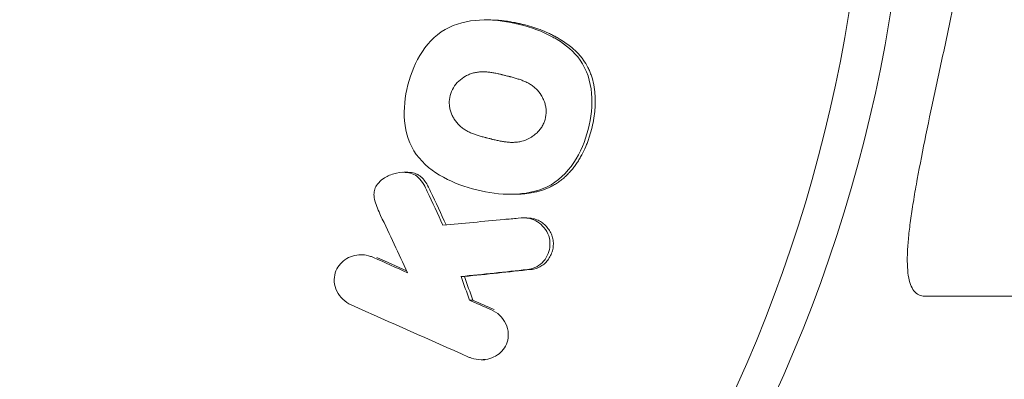
# Model space of a CAD drawing. Units: millimetres. Extents: x -3478 to 3478, y -2150 to 2150.
# Drawn here: x -1903 to -1865, y -23 to -9 of the extents above; entities that cross this region are included whole.
import ezdxf

# ---------------------------------------------------------------- set-up
doc = ezdxf.new("R2010")
doc.units = ezdxf.units.MM
doc.header["$LTSCALE"] = 20
doc.layers.add('2d', color=230, linetype='Continuous')

msp = doc.modelspace()

# ---------------------------------------------------------------- linework, layer by layer
at = {"layer": '2d', "lineweight": 0}
for p, q in [((-1884.673, -9.41), (-1884.736, -9.41)), ((-1887.813, -15.252), (-1887.938, -15.252)), ((-1883.714, -16.093), (-1883.839, -16.093)), ((-1883.242, -17.002), (-1883.372, -17.002)), ((-1889.45, -18.416), (-1889.58, -18.416)), ((-1885.614, -19.248), (-1885.744, -19.248)), ((-1823.395, -20.002), (-1867.939, -20.002)), ((-1885.284, -20.156), (-1885.414, -20.156)), ((-1884.835, -22.438), (-1884.965, -22.438))]:
    msp.add_line(p, q, dxfattribs=at)
at = {"layer": '2d', "lineweight": 0, "extrusion": (0, 0, -1)}
for centre, major_axis, ratio, start_param, end_param in [((-1922.104, 0), (0, 55.464), 0.965926, -0.130431, 3.141593), ((-1923.51, 0), (0, 55.275), 0.965926, 0, 3.272291), ((-1909.465, -0.002), (0, -45), 0.965926, -1.794889, -1.346703), ((-1872.244, 11.729), (-38.466, 94.672), 0.240929, -1.783099, -1.768833), ((-1872.114, 11.729), (-38.466, 94.672), 0.240929, -1.782972, -1.768833), ((-1900.97, 0.299), (-96.898, 45.65), 0.113459, -1.760389, -1.746817), ((-1900.84, 0.299), (-96.898, 45.65), 0.113459, -1.758684, -1.746817), ((-1898.526, -23.674), (103.813, 11.336), 0.029074, -1.444183, -1.419385), ((-1868.754, 9.651), (-28.947, 97.057), 0.248704, -1.808019, -1.798236), ((-1898.396, -23.674), (103.813, 11.336), 0.029074, -1.444183, -1.419385), ((-1868.625, 9.651), (-28.947, 97.057), 0.248704, -1.808019, -1.798236), ((-1900.97, 0.299), (-96.898, 45.65), 0.113459, -1.793744, -1.785206), ((-1900.84, 0.299), (-96.898, 45.65), 0.113459, -1.793744, -1.785206)]:
    msp.add_ellipse(centre, major_axis=major_axis, ratio=ratio, start_param=start_param, end_param=end_param, dxfattribs=at)
at = {"layer": '2d', "lineweight": 0}
for centre, major_axis, ratio, start_param, end_param in [((-1874.053, 11.061), (38.896, -95.149), 0.240732, -1.37203, -1.347935), ((-1901.827, -1.52), (96.886, -45.644), 0.113459, -1.394723, -1.347789)]:
    msp.add_ellipse(centre, major_axis=major_axis, ratio=ratio, start_param=start_param, end_param=end_param, dxfattribs=at)
for points, knots in [([(-1887.78, -11.902), (-1887.664, -11.448), (-1887.487, -11.013), (-1886.968, -10.233), (-1886.619, -9.898), (-1885.787, -9.493), (-1885.318, -9.415), (-1884.39, -9.405), (-1883.937, -9.47), (-1883.05, -9.69), (-1882.615, -9.848), (-1882.162, -10.097), (-1882.108, -10.128), (-1882.055, -10.16)], [0, 0, 0, 0, 0.0625, 0.0625, 0.125, 0.125, 0.1875, 0.1875, 0.25, 0.25, 0.3125, 0.3125, 0.3210161, 0.3210161, 0.3210161, 0.3210161]), ([(-1884.673, -9.41), (-1884.579, -9.41), (-1884.427, -9.414), (-1884.244, -9.428), (-1884.157, -9.437), (-1884.099, -9.444), (-1884.068, -9.448), (-1883.932, -9.465), (-1883.766, -9.492), (-1883.596, -9.527), (-1883.481, -9.552), (-1883.422, -9.566), (-1883.365, -9.58), (-1883.365, -9.58), (-1883.364, -9.58)], [1.06514905, 1.06514905, 1.06514905, 1.06514905, 1.07835804, 1.08617815, 1.0900882, 1.0900882, 1.09399826, 1.09399826, 1.10963848, 1.1174586, 1.1174586, 1.12527871, 1.12527871, 1.12530383, 1.12530383, 1.12530383, 1.12530383]), ([(-1883.364, -9.58), (-1883.251, -9.608), (-1883.084, -9.655), (-1882.896, -9.716), (-1882.817, -9.743), (-1882.764, -9.762), (-1882.739, -9.771), (-1882.602, -9.823), (-1882.442, -9.889), (-1882.263, -9.975), (-1882.176, -10.019), (-1882.139, -10.039), (-1882.115, -10.052), (-1882.103, -10.058), (-1882.036, -10.095), (-1881.984, -10.125), (-1881.934, -10.155)], [1.12530383, 1.12530383, 1.12530383, 1.12530383, 1.14091893, 1.14873905, 1.1526491, 1.1526491, 1.15655916, 1.15655916, 1.17219938, 1.18001949, 1.18392955, 1.18588458, 1.18588458, 1.18783961, 1.18783961, 1.19525972, 1.19525972, 1.19525972, 1.19525972]), ([(-1882.055, -10.16), (-1881.717, -10.365), (-1881.408, -10.622), (-1880.64, -11.699), (-1880.635, -12.716), (-1880.865, -13.609)], [0.3210161, 0.3210161, 0.3210161, 0.3210161, 0.375, 0.375, 0.5, 0.5, 0.5, 0.5]), ([(-1881.934, -10.155), (-1881.772, -10.253), (-1881.624, -10.358), (-1881.406, -10.542), (-1881.326, -10.618), (-1881.215, -10.736), (-1881.162, -10.796), (-1881.113, -10.858), (-1881.081, -10.899), (-1881.067, -10.919), (-1880.985, -11.034), (-1880.926, -11.13), (-1880.848, -11.284), (-1880.812, -11.362), (-1880.779, -11.444), (-1880.759, -11.499), (-1880.748, -11.528), (-1880.704, -11.659), (-1880.675, -11.768), (-1880.641, -11.938), (-1880.626, -12.024), (-1880.615, -12.113), (-1880.608, -12.173), (-1880.605, -12.205), (-1880.594, -12.342), (-1880.588, -12.511), (-1880.595, -12.715), (-1880.601, -12.804), (-1880.606, -12.864), (-1880.609, -12.895), (-1880.634, -13.148), (-1880.675, -13.377), (-1880.735, -13.609)], [1.1952597, 1.1952597, 1.1952597, 1.1952597, 1.2191201, 1.2191201, 1.2347603, 1.2347603, 1.2425804, 1.2464904, 1.2464904, 1.2504005, 1.2504005, 1.2660407, 1.2660407, 1.2738608, 1.2777709, 1.2777709, 1.281681, 1.281681, 1.2973212, 1.2973212, 1.3051413, 1.3090513, 1.3090513, 1.3129614, 1.3129614, 1.3286016, 1.3364217, 1.3403318, 1.3403318, 1.3442419, 1.3442419, 1.3755223, 1.3755223, 1.3755223, 1.3755223]), ([(-1867.939, -20.002), (-1868.115, -20.002), (-1868.255, -19.933), (-1868.414, -19.733), (-1868.458, -19.65), (-1868.531, -19.45), (-1868.559, -19.335), (-1868.619, -18.947), (-1868.627, -18.632), (-1868.6, -18.077), (-1868.584, -17.879), (-1868.541, -17.462), (-1868.514, -17.243), (-1868.449, -16.784), (-1868.412, -16.544), (-1868.329, -16.042), (-1868.283, -15.779), (-1868.134, -14.972), (-1868.023, -14.406), (-1867.779, -13.217), (-1867.646, -12.588), (-1867.373, -11.313), (-1867.231, -10.664), (-1867.085, -10.002)], [0, 0, 0, 0, 0.00200899, 0.00200899, 0.00301349, 0.00301349, 0.00401798, 0.00401798, 0.00602698, 0.00602698, 0.00703147, 0.00703147, 0.00803597, 0.00803597, 0.00904046, 0.00904046, 0.01004496, 0.01004496, 0.01205395, 0.01205395, 0.01406294, 0.01406294, 0.01607194, 0.01607194, 0.01607194, 0.01607194]), ([(-1886.159, -12.303), (-1886.106, -12.096), (-1885.985, -11.903), (-1885.749, -11.681), (-1885.662, -11.617), (-1885.519, -11.537), (-1885.47, -11.514), (-1885.37, -11.474), (-1885.318, -11.456), (-1885.218, -11.43), (-1885.141, -11.415), (-1885.06, -11.406), (-1885.005, -11.401), (-1884.975, -11.4), (-1884.901, -11.398), (-1884.824, -11.399), (-1884.743, -11.405), (-1884.688, -11.41), (-1884.657, -11.414), (-1884.587, -11.423), (-1884.513, -11.434), (-1884.432, -11.45), (-1884.377, -11.461), (-1884.345, -11.468), (-1884.299, -11.478), (-1884.262, -11.486), (-1884.215, -11.497), (-1884.194, -11.503), (-1884.179, -11.506), (-1884.176, -11.507), (-1884.155, -11.512), (-1884.121, -11.52), (-1884.076, -11.531), (-1884.043, -11.539), (-1884.024, -11.544), (-1883.971, -11.557), (-1883.926, -11.568), (-1883.891, -11.577), (-1883.879, -11.58), (-1883.872, -11.582), (-1883.864, -11.584), (-1883.829, -11.593), (-1883.803, -11.6), (-1883.753, -11.613), (-1883.732, -11.619), (-1883.648, -11.642), (-1883.569, -11.666), (-1883.497, -11.69), (-1883.451, -11.706), (-1883.43, -11.714), (-1883.351, -11.744), (-1883.276, -11.776), (-1883.207, -11.81), (-1883.163, -11.833), (-1883.142, -11.844), (-1883.07, -11.886), (-1883.025, -11.916), (-1882.94, -11.979), (-1882.902, -12.011), (-1882.788, -12.12), (-1882.72, -12.205), (-1882.639, -12.336), (-1882.617, -12.376), (-1882.598, -12.417)], [0, 0, 0, 0, 0.0628666, 0.0628666, 0.0942999, 0.0942999, 0.1100165, 0.1100165, 0.1257332, 0.1257332, 0.1414498, 0.1493082, 0.1493082, 0.1571665, 0.1571665, 0.1728831, 0.1807415, 0.1807415, 0.1885998, 0.1885998, 0.2043164, 0.2121748, 0.2121748, 0.2200331, 0.2200331, 0.2278914, 0.2318206, 0.2337851, 0.2337851, 0.2357497, 0.2357497, 0.243608, 0.2475372, 0.2475372, 0.2514664, 0.2514664, 0.2593247, 0.2632539, 0.2652184, 0.2652184, 0.267183, 0.267183, 0.2750413, 0.2750413, 0.2828997, 0.2828997, 0.2986163, 0.3064746, 0.3064746, 0.314333, 0.314333, 0.3300496, 0.3379079, 0.3379079, 0.3457663, 0.3457663, 0.3614829, 0.3614829, 0.3771996, 0.3771996, 0.4086329, 0.4086329, 0.422086, 0.422086, 0.422086, 0.422086]), ([(-1883.737, -16.092), (-1883.753, -16.092), (-1883.769, -16.093), (-1884.242, -16.099), (-1884.702, -16.035), (-1885.582, -15.817), (-1886.016, -15.662), (-1886.819, -15.224), (-1887.191, -14.938), (-1887.725, -14.196), (-1887.869, -13.737), (-1887.949, -12.821), (-1887.896, -12.355), (-1887.78, -11.902)], [0.6853616, 0.6853616, 0.6853616, 0.6853616, 0.6875, 0.6875, 0.75, 0.75, 0.8125, 0.8125, 0.875, 0.875, 0.9375, 0.9375, 1, 1, 1, 1]), ([(-1883.014, -13.884), (-1883.048, -13.907), (-1883.083, -13.928), (-1883.214, -13.999), (-1883.315, -14.038), (-1883.465, -14.075), (-1883.542, -14.09), (-1883.623, -14.098), (-1883.677, -14.102), (-1883.706, -14.103), (-1883.78, -14.105), (-1883.858, -14.103), (-1883.939, -14.097), (-1883.994, -14.091), (-1884.024, -14.088), (-1884.093, -14.079), (-1884.167, -14.067), (-1884.248, -14.051), (-1884.303, -14.04), (-1884.333, -14.034), (-1884.379, -14.024), (-1884.404, -14.018), (-1884.456, -14.006), (-1884.488, -13.998), (-1884.52, -13.991), (-1884.552, -13.983), (-1884.598, -13.971), (-1884.632, -13.963), (-1884.651, -13.958), (-1884.703, -13.945), (-1884.747, -13.935), (-1884.782, -13.926), (-1884.795, -13.923), (-1884.802, -13.921), (-1884.81, -13.919), (-1884.844, -13.91), (-1884.87, -13.903), (-1884.92, -13.89), (-1884.94, -13.885), (-1885.024, -13.861), (-1885.104, -13.837), (-1885.175, -13.813), (-1885.221, -13.797), (-1885.24, -13.79), (-1885.32, -13.76), (-1885.395, -13.728), (-1885.464, -13.694), (-1885.508, -13.67), (-1885.528, -13.66), (-1885.599, -13.618), (-1885.644, -13.589), (-1885.728, -13.526), (-1885.766, -13.494), (-1885.879, -13.386), (-1885.944, -13.307), (-1886.03, -13.171), (-1886.056, -13.125), (-1886.1, -13.03), (-1886.119, -12.982), (-1886.152, -12.879), (-1886.165, -12.828), (-1886.184, -12.724), (-1886.19, -12.673), (-1886.197, -12.511), (-1886.186, -12.406), (-1886.159, -12.303)], [0.5843896, 0.5843896, 0.5843896, 0.5843896, 0.5961329, 0.5961329, 0.6271996, 0.6271996, 0.6427329, 0.6504996, 0.6504996, 0.6582663, 0.6582663, 0.6737996, 0.6815663, 0.6815663, 0.689333, 0.689333, 0.7048663, 0.712633, 0.712633, 0.7203997, 0.7203997, 0.7281663, 0.7281663, 0.735933, 0.735933, 0.7436997, 0.747583, 0.747583, 0.7514664, 0.7514664, 0.759233, 0.7631164, 0.7650581, 0.7650581, 0.7669997, 0.7669997, 0.7747664, 0.7747664, 0.7825331, 0.7825331, 0.7980664, 0.8058331, 0.8058331, 0.8135998, 0.8135998, 0.8291331, 0.8368998, 0.8368998, 0.8446665, 0.8446665, 0.8601998, 0.8601998, 0.8757332, 0.8757332, 0.9067999, 0.9067999, 0.9223332, 0.9223332, 0.9378666, 0.9378666, 0.9533999, 0.9533999, 0.9689333, 0.9689333, 1, 1, 1, 1]), ([(-1882.598, -12.417), (-1882.571, -12.472), (-1882.549, -12.528), (-1882.514, -12.64), (-1882.502, -12.692), (-1882.484, -12.797), (-1882.478, -12.848), (-1882.473, -13.013), (-1882.486, -13.119), (-1882.515, -13.223)], [0.42208604, 0.42208604, 0.42208604, 0.42208604, 0.44006615, 0.44006615, 0.4557828, 0.4557828, 0.47149945, 0.47149945, 0.50293274, 0.50293274, 0.50293274, 0.50293274]), ([(-1882.515, -13.223), (-1882.529, -13.273), (-1882.547, -13.323), (-1882.592, -13.421), (-1882.619, -13.47), (-1882.676, -13.56), (-1882.708, -13.603), (-1882.778, -13.685), (-1882.817, -13.725), (-1882.906, -13.806), (-1882.958, -13.847), (-1883.014, -13.884)], [0.50293274, 0.50293274, 0.50293274, 0.50293274, 0.51846609, 0.51846609, 0.53399945, 0.53399945, 0.5495328, 0.5495328, 0.56506615, 0.56506615, 0.58438963, 0.58438963, 0.58438963, 0.58438963]), ([(-1880.865, -13.609), (-1880.98, -14.055), (-1881.158, -14.495), (-1881.673, -15.269), (-1882.024, -15.607), (-1882.845, -16.004), (-1883.295, -16.081), (-1883.737, -16.092)], [0.5, 0.5, 0.5, 0.5, 0.5625, 0.5625, 0.625, 0.625, 0.6853616, 0.6853616, 0.6853616, 0.6853616]), ([(-1880.735, -13.609), (-1880.765, -13.725), (-1880.815, -13.894), (-1880.883, -14.082), (-1880.913, -14.161), (-1880.935, -14.214), (-1880.945, -14.238), (-1881.004, -14.378), (-1881.081, -14.538), (-1881.166, -14.688), (-1881.224, -14.786), (-1881.253, -14.832), (-1881.318, -14.93), (-1881.352, -14.977), (-1881.421, -15.07), (-1881.456, -15.114), (-1881.533, -15.205), (-1881.572, -15.248), (-1881.653, -15.333), (-1881.693, -15.372), (-1881.781, -15.453), (-1881.825, -15.491), (-1881.915, -15.563), (-1881.959, -15.596), (-1882.057, -15.664), (-1882.106, -15.696), (-1882.207, -15.755), (-1882.259, -15.783), (-1882.408, -15.855), (-1882.513, -15.898), (-1882.677, -15.952), (-1882.762, -15.977), (-1882.849, -15.998), (-1882.908, -16.012), (-1882.94, -16.018), (-1883.073, -16.045), (-1883.24, -16.07), (-1883.443, -16.086), (-1883.532, -16.09), (-1883.581, -16.091), (-1883.6, -16.092), (-1883.618, -16.092)], [0.3755223, 0.3755223, 0.3755223, 0.3755223, 0.3911321, 0.398937, 0.4028394, 0.4028394, 0.4067419, 0.4067419, 0.4223516, 0.4301565, 0.4301565, 0.4379614, 0.4379614, 0.4457663, 0.4457663, 0.4535712, 0.4535712, 0.4613761, 0.4613761, 0.469181, 0.469181, 0.4769858, 0.4769858, 0.4847907, 0.4847907, 0.4925956, 0.4925956, 0.5004005, 0.5004005, 0.5160103, 0.5160103, 0.5238152, 0.5277176, 0.5277176, 0.5316201, 0.5316201, 0.5472298, 0.5550347, 0.5589372, 0.5589372, 0.5613125, 0.5613125, 0.5613125, 0.5613125]), ([(-1888.827, -16.906), (-1888.912, -16.725), (-1888.996, -16.542), (-1889.047, -16.348), (-1889.068, -16.267), (-1889.082, -16.184), (-1889.083, -16.101), (-1889.084, -16.032), (-1889.074, -15.961), (-1889.052, -15.896), (-1889.03, -15.83), (-1888.995, -15.767), (-1888.952, -15.711), (-1888.89, -15.629), (-1888.811, -15.558), (-1888.726, -15.499), (-1888.605, -15.414), (-1888.467, -15.35), (-1888.325, -15.308), (-1888.182, -15.266), (-1888.029, -15.246), (-1887.881, -15.253), (-1887.791, -15.258), (-1887.7, -15.273), (-1887.615, -15.304), (-1887.53, -15.335), (-1887.45, -15.385), (-1887.383, -15.447), (-1887.298, -15.525), (-1887.231, -15.622), (-1887.173, -15.722), (-1887.124, -15.807), (-1887.08, -15.895), (-1887.039, -15.984)], [0, 0, 0, 0, 0.164875, 0.164875, 0.164875, 0.233018, 0.233018, 0.233018, 0.289682, 0.289682, 0.289682, 0.346498, 0.346498, 0.346498, 0.430556, 0.430556, 0.430556, 0.551491, 0.551491, 0.551491, 0.673976, 0.673976, 0.673976, 0.748061, 0.748061, 0.748061, 0.823449, 0.823449, 0.823449, 0.91931, 0.91931, 0.91931, 1, 1, 1, 1]), ([(-1887.813, -15.252), (-1887.794, -15.252), (-1887.776, -15.252), (-1887.739, -15.254), (-1887.722, -15.255), (-1887.661, -15.261), (-1887.622, -15.267), (-1887.548, -15.283), (-1887.514, -15.293), (-1887.444, -15.32), (-1887.409, -15.337), (-1887.36, -15.365), (-1887.344, -15.375), (-1887.313, -15.397), (-1887.297, -15.41), (-1887.257, -15.443), (-1887.218, -15.48), (-1887.174, -15.531), (-1887.155, -15.554), (-1887.143, -15.57), (-1887.136, -15.58), (-1887.111, -15.614), (-1887.082, -15.658), (-1887.047, -15.716), (-1887.029, -15.748), (-1887.021, -15.761), (-1887.016, -15.771), (-1887.013, -15.776), (-1886.981, -15.836), (-1886.947, -15.903), (-1886.91, -15.984)], [0.6567741, 0.6567741, 0.6567741, 0.6567741, 0.671875, 0.671875, 0.6875, 0.6875, 0.71875, 0.71875, 0.75, 0.75, 0.78125, 0.78125, 0.796875, 0.796875, 0.8125, 0.8125, 0.84375, 0.859375, 0.8671875, 0.8671875, 0.875, 0.875, 0.90625, 0.921875, 0.9296875, 0.9335937, 0.9335937, 0.9375, 0.9375, 1, 1, 1, 1]), ([(-1883.618, -16.092), (-1883.63, -16.092), (-1883.641, -16.093), (-1883.673, -16.093), (-1883.693, -16.093), (-1883.714, -16.093)], [0.561312471, 0.561312471, 0.561312471, 0.561312471, 0.562839607, 0.562839607, 0.565691135, 0.565691135, 0.565691135, 0.565691135]), ([(-1883.553, -17.011), (-1883.403, -16.997), (-1883.249, -16.997), (-1883.104, -17.029), (-1882.997, -17.053), (-1882.894, -17.096), (-1882.802, -17.155), (-1882.712, -17.214), (-1882.63, -17.289), (-1882.561, -17.372), (-1882.483, -17.467), (-1882.419, -17.576), (-1882.379, -17.693), (-1882.34, -17.806), (-1882.323, -17.931), (-1882.33, -18.052), (-1882.337, -18.158), (-1882.36, -18.264), (-1882.399, -18.363), (-1882.44, -18.469), (-1882.499, -18.57), (-1882.573, -18.657), (-1882.647, -18.744), (-1882.738, -18.819), (-1882.838, -18.873), (-1882.926, -18.92), (-1883.022, -18.953), (-1883.12, -18.97), (-1883.144, -18.974), (-1883.169, -18.978), (-1883.193, -18.98)], [0, 0, 0, 0, 0.140335, 0.140335, 0.140335, 0.243486, 0.243486, 0.243486, 0.345809, 0.345809, 0.345809, 0.462384, 0.462384, 0.462384, 0.576382, 0.576382, 0.576382, 0.675002, 0.675002, 0.675002, 0.780176, 0.780176, 0.780176, 0.885408, 0.885408, 0.885408, 0.97738, 0.97738, 0.97738, 1, 1, 1, 1]), ([(-1883.242, -17.002), (-1883.236, -17.002), (-1883.229, -17.002), (-1883.187, -17.003), (-1883.135, -17.005), (-1883.086, -17.011), (-1883.054, -17.015), (-1883.039, -17.017), (-1882.956, -17.031), (-1882.892, -17.049), (-1882.769, -17.098), (-1882.71, -17.13), (-1882.602, -17.203), (-1882.55, -17.247), (-1882.48, -17.317), (-1882.457, -17.342), (-1882.415, -17.392), (-1882.396, -17.417), (-1882.336, -17.503), (-1882.303, -17.562), (-1882.264, -17.653), (-1882.252, -17.683), (-1882.233, -17.745), (-1882.225, -17.775), (-1882.205, -17.874), (-1882.199, -17.94), (-1882.2, -18.073), (-1882.208, -18.142), (-1882.237, -18.274), (-1882.258, -18.338), (-1882.313, -18.464), (-1882.345, -18.522), (-1882.423, -18.636), (-1882.466, -18.686), (-1882.566, -18.781), (-1882.621, -18.822), (-1882.708, -18.873), (-1882.738, -18.889), (-1882.799, -18.916), (-1882.833, -18.929), (-1882.928, -18.959), (-1882.995, -18.973), (-1883.064, -18.98)], [0.0560735, 0.0560735, 0.0560735, 0.0560735, 0.0625, 0.0625, 0.09375, 0.109375, 0.109375, 0.125, 0.125, 0.1875, 0.1875, 0.25, 0.25, 0.3125, 0.3125, 0.34375, 0.34375, 0.375, 0.375, 0.4375, 0.4375, 0.46875, 0.46875, 0.5, 0.5, 0.5625, 0.5625, 0.625, 0.625, 0.6875, 0.6875, 0.75, 0.75, 0.8125, 0.8125, 0.875, 0.875, 0.90625, 0.90625, 0.9375, 0.9375, 1, 1, 1, 1]), ([(-1889.955, -20.338), (-1890.074, -20.285), (-1890.185, -20.211), (-1890.28, -20.121), (-1890.374, -20.032), (-1890.454, -19.924), (-1890.51, -19.807), (-1890.564, -19.695), (-1890.598, -19.571), (-1890.606, -19.447), (-1890.614, -19.334), (-1890.602, -19.216), (-1890.568, -19.107), (-1890.537, -19.005), (-1890.487, -18.908), (-1890.423, -18.822), (-1890.361, -18.739), (-1890.284, -18.665), (-1890.199, -18.606), (-1890.111, -18.545), (-1890.013, -18.497), (-1889.911, -18.466), (-1889.802, -18.432), (-1889.686, -18.416), (-1889.573, -18.416), (-1889.45, -18.417), (-1889.326, -18.438), (-1889.211, -18.476), (-1889.173, -18.489), (-1889.137, -18.503), (-1889.101, -18.519)], [0, 0, 0, 0, 0.120362, 0.120362, 0.120362, 0.241194, 0.241194, 0.241194, 0.356383, 0.356383, 0.356383, 0.461502, 0.461502, 0.461502, 0.558511, 0.558511, 0.558511, 0.652645, 0.652645, 0.652645, 0.749291, 0.749291, 0.749291, 0.852544, 0.852544, 0.852544, 0.964442, 0.964442, 0.964442, 1, 1, 1, 1]), ([(-1884.596, -20.516), (-1884.473, -20.57), (-1884.358, -20.646), (-1884.26, -20.738), (-1884.163, -20.831), (-1884.08, -20.942), (-1884.023, -21.064), (-1883.969, -21.178), (-1883.936, -21.305), (-1883.929, -21.432), (-1883.923, -21.545), (-1883.939, -21.662), (-1883.975, -21.771), (-1884.008, -21.87), (-1884.059, -21.964), (-1884.124, -22.047), (-1884.186, -22.127), (-1884.263, -22.198), (-1884.347, -22.254), (-1884.435, -22.313), (-1884.533, -22.359), (-1884.633, -22.39), (-1884.743, -22.423), (-1884.859, -22.439), (-1884.972, -22.438), (-1885.098, -22.437), (-1885.224, -22.416), (-1885.341, -22.377), (-1885.378, -22.365), (-1885.414, -22.351), (-1885.45, -22.335)], [0, 0, 0, 0, 0.124044, 0.124044, 0.124044, 0.248662, 0.248662, 0.248662, 0.365734, 0.365734, 0.365734, 0.469725, 0.469725, 0.469725, 0.563652, 0.563652, 0.563652, 0.654487, 0.654487, 0.654487, 0.748821, 0.748821, 0.748821, 0.851496, 0.851496, 0.851496, 0.964955, 0.964955, 0.964955, 1, 1, 1, 1])]:
    msp.add_open_spline(points, degree=3, knots=knots, dxfattribs=at)
for points in [[(-1884.093, -17.061), (-1884.889, -17.135), (-1885.67, -17.208), (-1886.436, -17.279)], [(-1883.553, -17.011), (-1883.734, -17.028), (-1883.914, -17.045), (-1884.093, -17.061)]]:
    msp.add_open_spline(points, degree=3, dxfattribs=at)

doc.saveas('drawing.dxf')
